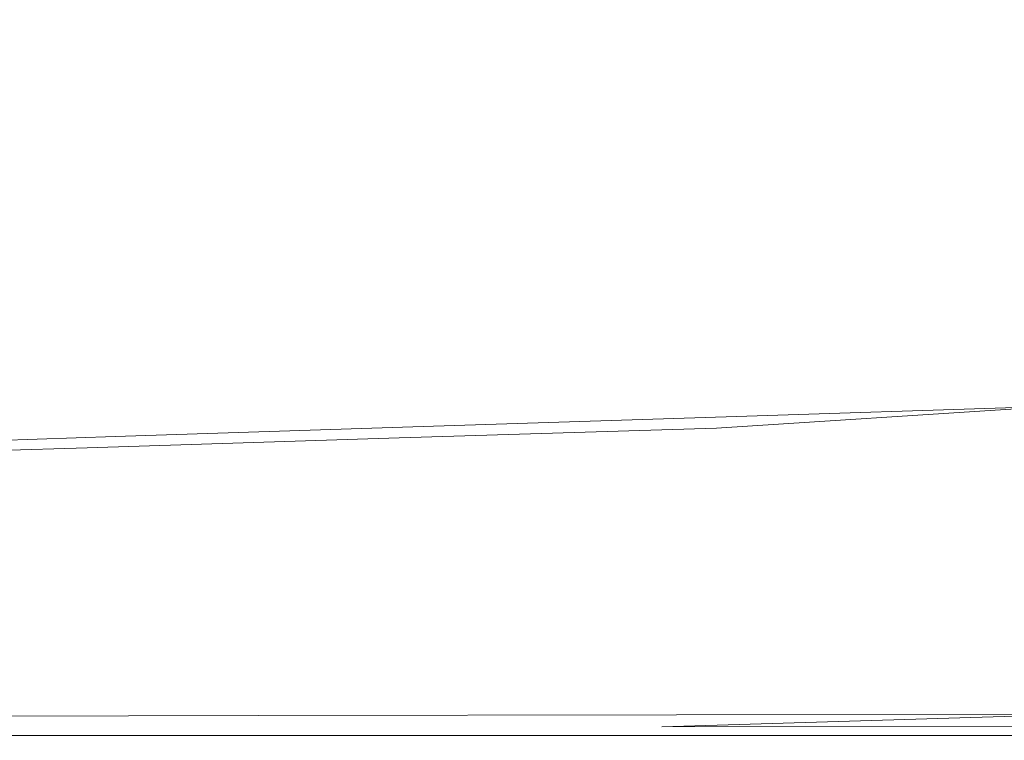
# Model space of a CAD drawing. Extents: x -1910 to -409, y -654 to 46.
# Drawn here: x -1563 to -1392, y -654 to -528 of the extents above; entities that cross this region are included whole.
import ezdxf

# ---------------------------------------------------------------- set-up
doc = ezdxf.new("R2010")
doc.units = 0
doc.header["$LTSCALE"] = 500
doc.header["$MEASUREMENT"] = 0
doc.layers.add('EXC-CERAMIKA', color=7, linetype='Continuous')

msp = doc.modelspace()

# ---------------------------------------------------------------- linework, layer by layer
at = {"layer": 'EXC-CERAMIKA', "lineweight": 0}
for points, invisible_edges in [([(-1417.44, -523.32, -223.15), (-1470.46, -531.59, -202.5), (-1428.06, -530.2, -202.61), (-1417.44, -523.32, -223.15)], 15), ([(-1470.46, -531.59, -202.5), (-1417.44, -523.32, -223.15), (-1457.63, -524.66, -223.05), (-1470.46, -531.59, -202.5)], 15), ([(-1374.47, -521.93, -223.19), (-1428.06, -530.2, -202.61), (-1383.08, -528.76, -202.7), (-1374.47, -521.93, -223.19)], 15), ([(-1428.06, -530.2, -202.61), (-1374.47, -521.93, -223.19), (-1417.44, -523.32, -223.15), (-1428.06, -530.2, -202.61)], 15), ([(-1457.63, -524.66, -223.05), (-1509.24, -532.87, -202.36), (-1470.46, -531.59, -202.5), (-1457.63, -524.66, -223.05)], 15), ([(-1509.24, -532.87, -202.36), (-1457.63, -524.66, -223.05), (-1494.38, -525.92, -222.89), (-1509.24, -532.87, -202.36)], 15), ([(-1494.38, -525.92, -222.89), (-1543.35, -533.97, -202.19), (-1509.24, -532.87, -202.36), (-1494.38, -525.92, -222.89)], 15), ([(-1543.35, -533.97, -202.19), (-1494.38, -525.92, -222.89), (-1526.96, -527.04, -222.62), (-1543.35, -533.97, -202.19)], 15), ([(-1577.79, -527.52, -221.78), (-1571.75, -534.84, -202), (-1554.7, -527.97, -222.23), (-1577.79, -527.52, -221.78)], 15), ([(-1543.35, -533.97, -202.19), (-1554.7, -527.97, -222.23), (-1571.75, -534.84, -202), (-1543.35, -533.97, -202.19)], 15), ([(-1554.7, -527.97, -222.23), (-1543.35, -533.97, -202.19), (-1526.96, -527.04, -222.62), (-1554.7, -527.97, -222.23)], 15), ([(-1470.46, -531.59, -202.5), (-1438.44, -537, -174.82), (-1428.06, -530.2, -202.61), (-1470.46, -531.59, -202.5)], 15), ([(-1392.32, -535.52, -174.91), (-1428.06, -530.2, -202.61), (-1438.44, -537, -174.82), (-1392.32, -535.52, -174.91)], 15), ([(-1428.06, -530.2, -202.61), (-1392.32, -535.52, -174.91), (-1383.08, -528.76, -202.7), (-1428.06, -530.2, -202.61)], 15), ([(-1344.88, -534.05, -174.97), (-1383.08, -528.76, -202.7), (-1392.32, -535.52, -174.91), (-1344.88, -534.05, -174.97)], 15), ([(-1509.24, -532.87, -202.36), (-1482.06, -538.43, -174.7), (-1470.46, -531.59, -202.5), (-1509.24, -532.87, -202.36)], 15), ([(-1438.44, -537, -174.82), (-1470.46, -531.59, -202.5), (-1482.06, -538.43, -174.7), (-1438.44, -537, -174.82)], 15), ([(-1543.35, -533.97, -202.19), (-1522.03, -539.74, -174.57), (-1509.24, -532.87, -202.36), (-1543.35, -533.97, -202.19)], 15), ([(-1482.06, -538.43, -174.7), (-1509.24, -532.87, -202.36), (-1522.03, -539.74, -174.57), (-1482.06, -538.43, -174.7)], 15), ([(-1557.19, -540.86, -174.44), (-1571.75, -534.84, -202), (-1586.35, -541.72, -174.33), (-1557.19, -540.86, -174.44)], 15), ([(-1571.75, -534.84, -202), (-1557.19, -540.86, -174.44), (-1543.35, -533.97, -202.19), (-1571.75, -534.84, -202)], 15), ([(-1522.03, -539.74, -174.57), (-1543.35, -533.97, -202.19), (-1557.19, -540.86, -174.44), (-1522.03, -539.74, -174.57)], 15), ([(-1438.44, -537, -174.82), (-1401.88, -542.25, -143.48), (-1392.32, -535.52, -174.91), (-1438.44, -537, -174.82)], 15), ([(-1353.78, -540.74, -143.54), (-1392.32, -535.52, -174.91), (-1401.88, -542.25, -143.48), (-1353.78, -540.74, -143.54)], 15), ([(-1392.32, -535.52, -174.91), (-1353.78, -540.74, -143.54), (-1344.88, -534.05, -174.97), (-1392.32, -535.52, -174.91)], 15), ([(-1482.06, -538.43, -174.7), (-1448.69, -543.77, -143.39), (-1438.44, -537, -174.82), (-1482.06, -538.43, -174.7)], 15), ([(-1401.88, -542.25, -143.48), (-1438.44, -537, -174.82), (-1448.69, -543.77, -143.39), (-1401.88, -542.25, -143.48)], 15), ([(-1522.03, -539.74, -174.57), (-1493.05, -545.24, -143.27), (-1482.06, -538.43, -174.7), (-1522.03, -539.74, -174.57)], 15), ([(-1448.69, -543.77, -143.39), (-1482.06, -538.43, -174.7), (-1493.05, -545.24, -143.27), (-1448.69, -543.77, -143.39)], 15), ([(-1557.19, -540.86, -174.44), (-1533.79, -546.58, -143.14), (-1522.03, -539.74, -174.57), (-1557.19, -540.86, -174.44)], 15), ([(-1493.05, -545.24, -143.27), (-1522.03, -539.74, -174.57), (-1533.79, -546.58, -143.14), (-1493.05, -545.24, -143.27)], 15), ([(-1586.35, -541.72, -174.33), (-1569.74, -547.72, -143.02), (-1557.19, -540.86, -174.44), (-1586.35, -541.72, -174.33)], 15), ([(-1533.79, -546.58, -143.14), (-1557.19, -540.86, -174.44), (-1569.74, -547.72, -143.02), (-1533.79, -546.58, -143.14)], 15), ([(-1448.69, -543.77, -143.39), (-1411.43, -548.98, -112.06), (-1401.88, -542.25, -143.48), (-1448.69, -543.77, -143.39)], 15), ([(-1362.68, -547.43, -112.12), (-1401.88, -542.25, -143.48), (-1411.43, -548.98, -112.06), (-1362.68, -547.43, -112.12)], 15), ([(-1401.88, -542.25, -143.48), (-1362.68, -547.43, -112.12), (-1353.78, -540.74, -143.54), (-1401.88, -542.25, -143.48)], 15), ([(-1493.05, -545.24, -143.27), (-1458.94, -550.54, -111.96), (-1448.69, -543.77, -143.39), (-1493.05, -545.24, -143.27)], 15), ([(-1411.43, -548.98, -112.06), (-1448.69, -543.77, -143.39), (-1458.94, -550.54, -111.96), (-1411.43, -548.98, -112.06)], 15), ([(-1533.79, -546.58, -143.14), (-1504.04, -552.04, -111.84), (-1493.05, -545.24, -143.27), (-1533.79, -546.58, -143.14)], 15), ([(-1458.94, -550.54, -111.96), (-1493.05, -545.24, -143.27), (-1504.04, -552.04, -111.84), (-1458.94, -550.54, -111.96)], 15), ([(-1569.74, -547.72, -143.02), (-1545.55, -553.42, -111.71), (-1533.79, -546.58, -143.14), (-1569.74, -547.72, -143.02)], 15), ([(-1504.04, -552.04, -111.84), (-1533.79, -546.58, -143.14), (-1545.55, -553.42, -111.71), (-1504.04, -552.04, -111.84)], 15), ([(-1411.43, -548.98, -112.06), (-1371.58, -554.13, -80.69), (-1362.68, -547.43, -112.12), (-1411.43, -548.98, -112.06)], 15), ([(-1545.55, -553.42, -111.71), (-1569.74, -547.72, -143.02), (-1582.3, -554.59, -111.6), (-1545.55, -553.42, -111.71)], 15), ([(-1458.94, -550.54, -111.96), (-1420.98, -555.72, -80.63), (-1411.43, -548.98, -112.06), (-1458.94, -550.54, -111.96)], 15), ([(-1371.58, -554.13, -80.69), (-1411.43, -548.98, -112.06), (-1420.98, -555.72, -80.63), (-1371.58, -554.13, -80.69)], 15), ([(-1504.04, -552.04, -111.84), (-1469.19, -557.31, -80.53), (-1458.94, -550.54, -111.96), (-1504.04, -552.04, -111.84)], 15), ([(-1420.98, -555.72, -80.63), (-1458.94, -550.54, -111.96), (-1469.19, -557.31, -80.53), (-1420.98, -555.72, -80.63)], 15), ([(-1545.55, -553.42, -111.71), (-1515.02, -558.85, -80.41), (-1504.04, -552.04, -111.84), (-1545.55, -553.42, -111.71)], 15), ([(-1469.19, -557.31, -80.53), (-1504.04, -552.04, -111.84), (-1515.02, -558.85, -80.41), (-1469.19, -557.31, -80.53)], 15), ([(-1582.3, -554.59, -111.6), (-1557.31, -560.25, -80.29), (-1545.55, -553.42, -111.71), (-1582.3, -554.59, -111.6)], 15), ([(-1515.02, -558.85, -80.41), (-1545.55, -553.42, -111.71), (-1557.31, -560.25, -80.29), (-1515.02, -558.85, -80.41)], 15), ([(-1420.98, -555.72, -80.63), (-1380.48, -560.82, -49.27), (-1371.58, -554.13, -80.69), (-1420.98, -555.72, -80.63)], 15), ([(-1557.31, -560.25, -80.29), (-1582.3, -554.59, -111.6), (-1594.85, -561.45, -80.18), (-1557.31, -560.25, -80.29)], 15), ([(-1469.19, -557.31, -80.53), (-1430.54, -562.45, -49.2), (-1420.98, -555.72, -80.63), (-1469.19, -557.31, -80.53)], 15), ([(-1380.48, -560.82, -49.27), (-1420.98, -555.72, -80.63), (-1430.54, -562.45, -49.2), (-1380.48, -560.82, -49.27)], 15), ([(-1515.02, -558.85, -80.41), (-1479.44, -564.08, -49.1), (-1469.19, -557.31, -80.53), (-1515.02, -558.85, -80.41)], 15), ([(-1430.54, -562.45, -49.2), (-1469.19, -557.31, -80.53), (-1479.44, -564.08, -49.1), (-1430.54, -562.45, -49.2)], 15), ([(-1557.31, -560.25, -80.29), (-1526.01, -565.66, -48.98), (-1515.02, -558.85, -80.41), (-1557.31, -560.25, -80.29)], 15), ([(-1479.44, -564.08, -49.1), (-1515.02, -558.85, -80.41), (-1526.01, -565.66, -48.98), (-1479.44, -564.08, -49.1)], 15), ([(-1594.85, -561.45, -80.18), (-1569.06, -567.09, -48.86), (-1557.31, -560.25, -80.29), (-1594.85, -561.45, -80.18)], 15), ([(-1526.01, -565.66, -48.98), (-1557.31, -560.25, -80.29), (-1569.06, -567.09, -48.86), (-1526.01, -565.66, -48.98)], 15), ([(-1430.54, -562.45, -49.2), (-1389.38, -567.51, -17.84), (-1380.48, -560.82, -49.27), (-1430.54, -562.45, -49.2)], 15), ([(-1479.44, -564.08, -49.1), (-1440.09, -569.18, -17.77), (-1430.54, -562.45, -49.2), (-1479.44, -564.08, -49.1)], 15), ([(-1389.38, -567.51, -17.84), (-1430.54, -562.45, -49.2), (-1440.09, -569.18, -17.77), (-1389.38, -567.51, -17.84)], 15), ([(-1526.01, -565.66, -48.98), (-1489.69, -570.85, -17.67), (-1479.44, -564.08, -49.1), (-1526.01, -565.66, -48.98)], 15), ([(-1440.09, -569.18, -17.77), (-1479.44, -564.08, -49.1), (-1489.69, -570.85, -17.67), (-1440.09, -569.18, -17.77)], 15), ([(-1569.06, -567.09, -48.86), (-1537, -572.46, -17.55), (-1526.01, -565.66, -48.98), (-1569.06, -567.09, -48.86)], 15), ([(-1489.69, -570.85, -17.67), (-1526.01, -565.66, -48.98), (-1537, -572.46, -17.55), (-1489.69, -570.85, -17.67)], 15), ([(-1537, -572.46, -17.55), (-1569.06, -567.09, -48.86), (-1580.82, -573.93, -17.43), (-1537, -572.46, -17.55)], 15), ([(-1440.09, -569.18, -17.77), (-1398.29, -574.2, 13.58), (-1389.38, -567.51, -17.84), (-1440.09, -569.18, -17.77)], 15), ([(-1345.99, -572.5, 13.54), (-1389.38, -567.51, -17.84), (-1398.29, -574.2, 13.58), (-1345.99, -572.5, 13.54)], 15), ([(-1489.69, -570.85, -17.67), (-1449.64, -575.91, 13.65), (-1440.09, -569.18, -17.77), (-1489.69, -570.85, -17.67)], 15), ([(-1398.29, -574.2, 13.58), (-1440.09, -569.18, -17.77), (-1449.64, -575.91, 13.65), (-1398.29, -574.2, 13.58)], 15), ([(-1537, -572.46, -17.55), (-1499.94, -577.62, 13.76), (-1489.69, -570.85, -17.67), (-1537, -572.46, -17.55)], 15), ([(-1449.64, -575.91, 13.65), (-1489.69, -570.85, -17.67), (-1499.94, -577.62, 13.76), (-1449.64, -575.91, 13.65)], 15), ([(-1580.82, -573.93, -17.43), (-1547.99, -579.27, 13.88), (-1537, -572.46, -17.55), (-1580.82, -573.93, -17.43)], 15), ([(-1499.94, -577.62, 13.76), (-1537, -572.46, -17.55), (-1547.99, -579.27, 13.88), (-1499.94, -577.62, 13.76)], 15), ([(-1398.29, -574.2, 13.58), (-1354.25, -579.15, 44.96), (-1345.99, -572.5, 13.54), (-1398.29, -574.2, 13.58)], 15), ([(-1547.99, -579.27, 13.88), (-1580.82, -573.93, -17.43), (-1592.58, -580.76, 14), (-1547.99, -579.27, 13.88)], 15), ([(-1449.64, -575.91, 13.65), (-1407.19, -580.9, 45.01), (-1398.29, -574.2, 13.58), (-1449.64, -575.91, 13.65)], 15), ([(-1354.25, -579.15, 44.96), (-1398.29, -574.2, 13.58), (-1407.19, -580.9, 45.01), (-1354.25, -579.15, 44.96)], 15), ([(-1499.94, -577.62, 13.76), (-1459.2, -582.64, 45.08), (-1449.64, -575.91, 13.65), (-1499.94, -577.62, 13.76)], 15), ([(-1407.19, -580.9, 45.01), (-1449.64, -575.91, 13.65), (-1459.2, -582.64, 45.08), (-1407.19, -580.9, 45.01)], 15), ([(-1547.99, -579.27, 13.88), (-1510.19, -584.39, 45.19), (-1499.94, -577.62, 13.76), (-1547.99, -579.27, 13.88)], 15), ([(-1459.2, -582.64, 45.08), (-1499.94, -577.62, 13.76), (-1510.19, -584.39, 45.19), (-1459.2, -582.64, 45.08)], 15), ([(-1592.58, -580.76, 14), (-1558.98, -586.07, 45.31), (-1547.99, -579.27, 13.88), (-1592.58, -580.76, 14)], 15), ([(-1510.19, -584.39, 45.19), (-1547.99, -579.27, 13.88), (-1558.98, -586.07, 45.31), (-1510.19, -584.39, 45.19)], 15), ([(-1407.19, -580.9, 45.01), (-1362.51, -585.8, 76.39), (-1354.25, -579.15, 44.96), (-1407.19, -580.9, 45.01)], 15), ([(-1558.98, -586.07, 45.31), (-1592.58, -580.76, 14), (-1604.34, -587.6, 45.42), (-1558.98, -586.07, 45.31)], 15), ([(-1459.2, -582.64, 45.08), (-1416.09, -587.59, 76.43), (-1407.19, -580.9, 45.01), (-1459.2, -582.64, 45.08)], 15), ([(-1362.51, -585.8, 76.39), (-1407.19, -580.9, 45.01), (-1416.09, -587.59, 76.43), (-1362.51, -585.8, 76.39)], 15), ([(-1510.19, -584.39, 45.19), (-1468.75, -589.37, 76.51), (-1459.2, -582.64, 45.08), (-1510.19, -584.39, 45.19)], 15), ([(-1416.09, -587.59, 76.43), (-1459.2, -582.64, 45.08), (-1468.75, -589.37, 76.51), (-1416.09, -587.59, 76.43)], 15), ([(-1558.98, -586.07, 45.31), (-1520.45, -591.16, 76.62), (-1510.19, -584.39, 45.19), (-1558.98, -586.07, 45.31)], 15), ([(-1468.75, -589.37, 76.51), (-1510.19, -584.39, 45.19), (-1520.45, -591.16, 76.62), (-1468.75, -589.37, 76.51)], 15), ([(-1604.34, -587.6, 45.42), (-1569.97, -592.88, 76.74), (-1558.98, -586.07, 45.31), (-1604.34, -587.6, 45.42)], 15), ([(-1520.45, -591.16, 76.62), (-1558.98, -586.07, 45.31), (-1569.97, -592.88, 76.74), (-1520.45, -591.16, 76.62)], 15), ([(-1416.09, -587.59, 76.43), (-1369.95, -590.98, 103.99), (-1362.51, -585.8, 76.39), (-1416.09, -587.59, 76.43)], 15), ([(-1468.75, -589.37, 76.51), (-1424.09, -592.79, 104.03), (-1416.09, -587.59, 76.43), (-1468.75, -589.37, 76.51)], 15), ([(-1369.95, -590.98, 103.99), (-1416.09, -587.59, 76.43), (-1424.09, -592.79, 104.03), (-1369.95, -590.98, 103.99)], 15), ([(-1520.45, -591.16, 76.62), (-1477.31, -594.6, 104.1), (-1468.75, -589.37, 76.51), (-1520.45, -591.16, 76.62)], 15), ([(-1424.09, -592.79, 104.03), (-1468.75, -589.37, 76.51), (-1477.31, -594.6, 104.1), (-1424.09, -592.79, 104.03)], 15), ([(-1569.97, -592.88, 76.74), (-1529.6, -596.42, 104.21), (-1520.45, -591.16, 76.62), (-1569.97, -592.88, 76.74)], 15), ([(-1477.31, -594.6, 104.1), (-1520.45, -591.16, 76.62), (-1529.6, -596.42, 104.21), (-1477.31, -594.6, 104.1)], 15), ([(-1430.28, -595.01, 123.99), (-1369.95, -590.98, 103.99), (-1424.09, -592.79, 104.03), (-1430.28, -595.01, 123.99)], 15), ([(-1369.95, -590.98, 103.99), (-1430.28, -595.01, 123.99), (-1375.74, -593.2, 123.95), (-1369.95, -590.98, 103.99)], 15), ([(-1529.6, -596.42, 104.21), (-1569.97, -592.88, 76.74), (-1579.75, -598.16, 104.32), (-1529.6, -596.42, 104.21)], 15), ([(-1483.88, -596.83, 124.03), (-1424.09, -592.79, 104.03), (-1477.31, -594.6, 104.1), (-1483.88, -596.83, 124.03)], 15), ([(-1424.09, -592.79, 104.03), (-1483.88, -596.83, 124.03), (-1430.28, -595.01, 123.99), (-1424.09, -592.79, 104.03)], 15), ([(-1375.74, -593.2, 123.95), (-1434.92, -595.95, 136.33), (-1380.02, -594.15, 136.32), (-1375.74, -593.2, 123.95)], 15), ([(-1434.92, -595.95, 136.33), (-1375.74, -593.2, 123.95), (-1430.28, -595.01, 123.99), (-1434.92, -595.95, 136.33)], 15), ([(-1536.56, -598.64, 124.1), (-1477.31, -594.6, 104.1), (-1529.6, -596.42, 104.21), (-1536.56, -598.64, 124.1)], 15), ([(-1477.31, -594.6, 104.1), (-1536.56, -598.64, 124.1), (-1483.88, -596.83, 124.03), (-1477.31, -594.6, 104.1)], 15), ([(-1430.28, -595.01, 123.99), (-1488.88, -597.74, 136.35), (-1434.92, -595.95, 136.33), (-1430.28, -595.01, 123.99)], 15), ([(-1488.88, -597.74, 136.35), (-1430.28, -595.01, 123.99), (-1483.88, -596.83, 124.03), (-1488.88, -597.74, 136.35)], 15), ([(-1438.28, -597.29, 141.12), (-1380.02, -594.15, 136.32), (-1434.92, -595.95, 136.33), (-1438.28, -597.29, 141.12)], 15), ([(-1380.02, -594.15, 136.32), (-1438.28, -597.29, 141.12), (-1382.91, -595.53, 141.11), (-1380.02, -594.15, 136.32)], 15), ([(-1587.11, -600.38, 124.17), (-1529.6, -596.42, 104.21), (-1579.75, -598.16, 104.32), (-1587.11, -600.38, 124.17)], 15), ([(-1529.6, -596.42, 104.21), (-1587.11, -600.38, 124.17), (-1536.56, -598.64, 124.1), (-1529.6, -596.42, 104.21)], 15), ([(-1483.88, -596.83, 124.03), (-1541.9, -599.54, 136.38), (-1488.88, -597.74, 136.35), (-1483.88, -596.83, 124.03)], 15), ([(-1541.9, -599.54, 136.38), (-1483.88, -596.83, 124.03), (-1536.56, -598.64, 124.1), (-1541.9, -599.54, 136.38)], 15), ([(-1492.7, -599.05, 141.13), (-1434.92, -595.95, 136.33), (-1488.88, -597.74, 136.35), (-1492.7, -599.05, 141.13)], 15), ([(-1434.92, -595.95, 136.33), (-1492.7, -599.05, 141.13), (-1438.28, -597.29, 141.12), (-1434.92, -595.95, 136.33)], 15), ([(-1382.91, -595.53, 141.11), (-1441.75, -599.34, 141.96), (-1385.71, -597.65, 141.96), (-1382.91, -595.53, 141.11)], 14), ([(-1441.75, -599.34, 141.96), (-1382.91, -595.53, 141.11), (-1438.28, -597.29, 141.12), (-1441.75, -599.34, 141.96)], 13), ([(-1536.56, -598.64, 124.1), (-1592.8, -601.26, 136.41), (-1541.9, -599.54, 136.38), (-1536.56, -598.64, 124.1)], 15), ([(-1592.8, -601.26, 136.41), (-1536.56, -598.64, 124.1), (-1587.11, -600.38, 124.17), (-1592.8, -601.26, 136.41)], 15), ([(-1546.2, -600.8, 141.14), (-1488.88, -597.74, 136.35), (-1541.9, -599.54, 136.38), (-1546.2, -600.8, 141.14)], 15), ([(-1488.88, -597.74, 136.35), (-1546.2, -600.8, 141.14), (-1492.7, -599.05, 141.13), (-1488.88, -597.74, 136.35)], 15), ([(-1438.28, -597.29, 141.12), (-1496.88, -601.03, 141.97), (-1441.75, -599.34, 141.96), (-1438.28, -597.29, 141.12)], 13), ([(-1496.88, -601.03, 141.97), (-1438.28, -597.29, 141.12), (-1492.7, -599.05, 141.13), (-1496.88, -601.03, 141.97)], 13), ([(-1441.75, -599.34, 141.96), (-1389.69, -600.81, 142.46), (-1385.71, -597.65, 141.96), (-1441.75, -599.34, 141.96)], 15), ([(-1597.54, -602.49, 141.15), (-1541.9, -599.54, 136.38), (-1592.8, -601.26, 136.41), (-1597.54, -602.49, 141.15)], 15), ([(-1541.9, -599.54, 136.38), (-1597.54, -602.49, 141.15), (-1546.2, -600.8, 141.14), (-1541.9, -599.54, 136.38)], 15), ([(-1492.7, -599.05, 141.13), (-1551.11, -602.73, 141.97), (-1496.88, -601.03, 141.97), (-1492.7, -599.05, 141.13)], 13), ([(-1551.11, -602.73, 141.97), (-1492.7, -599.05, 141.13), (-1546.2, -600.8, 141.14), (-1551.11, -602.73, 141.97)], 13), ([(-1496.88, -601.03, 141.97), (-1446.74, -602.4, 142.46), (-1441.75, -599.34, 141.96), (-1496.88, -601.03, 141.97)], 15), ([(-1389.69, -600.81, 142.46), (-1441.75, -599.34, 141.96), (-1446.74, -602.4, 142.46), (-1389.69, -600.81, 142.46)], 15), ([(-1546.2, -600.8, 141.14), (-1603.11, -604.35, 141.97), (-1551.11, -602.73, 141.97), (-1546.2, -600.8, 141.14)], 13), ([(-1603.11, -604.35, 141.97), (-1546.2, -600.8, 141.14), (-1597.54, -602.49, 141.15), (-1603.11, -604.35, 141.97)], 13), ([(-1551.11, -602.73, 141.97), (-1502.93, -604, 142.47), (-1496.88, -601.03, 141.97), (-1551.11, -602.73, 141.97)], 15), ([(-1446.74, -602.4, 142.46), (-1496.88, -601.03, 141.97), (-1502.93, -604, 142.47), (-1446.74, -602.4, 142.46)], 15), ([(-1446.74, -602.4, 142.46), (-1394.57, -604.75, 142.72), (-1389.69, -600.81, 142.46), (-1446.74, -602.4, 142.46)], 15), ([(-1335.44, -603.27, 142.72), (-1389.69, -600.81, 142.46), (-1394.57, -604.75, 142.72), (-1335.44, -603.27, 142.72)], 15), ([(-1603.11, -604.35, 141.97), (-1558.28, -605.6, 142.47), (-1551.11, -602.73, 141.97), (-1603.11, -604.35, 141.97)], 15), ([(-1502.93, -604, 142.47), (-1551.11, -602.73, 141.97), (-1558.28, -605.6, 142.47), (-1502.93, -604, 142.47)], 15), ([(-1502.93, -604, 142.47), (-1452.88, -606.23, 142.72), (-1446.74, -602.4, 142.46), (-1502.93, -604, 142.47)], 15), ([(-1394.57, -604.75, 142.72), (-1446.74, -602.4, 142.46), (-1452.88, -606.23, 142.72), (-1394.57, -604.75, 142.72)], 15), ([(-1394.57, -604.75, 142.72), (-1339.55, -607.87, 142.8), (-1335.44, -603.27, 142.72), (-1394.57, -604.75, 142.72)], 15), ([(-1558.28, -605.6, 142.47), (-1603.11, -604.35, 141.97), (-1611.27, -607.14, 142.47), (-1558.28, -605.6, 142.47)], 15), ([(-1611.27, -607.14, 142.47), (-1567.15, -609.19, 142.72), (-1558.28, -605.6, 142.47), (-1611.27, -607.14, 142.47)], 15), ([(-1510.4, -607.71, 142.72), (-1558.28, -605.6, 142.47), (-1567.15, -609.19, 142.72), (-1510.4, -607.71, 142.72)], 15), ([(-1558.28, -605.6, 142.47), (-1510.4, -607.71, 142.72), (-1502.93, -604, 142.47), (-1558.28, -605.6, 142.47)], 15), ([(-1452.88, -606.23, 142.72), (-1502.93, -604, 142.47), (-1510.4, -607.71, 142.72), (-1452.88, -606.23, 142.72)], 15), ([(-1452.88, -606.23, 142.72), (-1400.03, -609.21, 142.8), (-1394.57, -604.75, 142.72), (-1452.88, -606.23, 142.72)], 15), ([(-1339.55, -607.87, 142.8), (-1394.57, -604.75, 142.72), (-1400.03, -609.21, 142.8), (-1339.55, -607.87, 142.8)], 15), ([(-1510.4, -607.71, 142.72), (-1459.78, -610.56, 142.8), (-1452.88, -606.23, 142.72), (-1510.4, -607.71, 142.72)], 15), ([(-1400.03, -609.21, 142.8), (-1452.88, -606.23, 142.72), (-1459.78, -610.56, 142.8), (-1400.03, -609.21, 142.8)], 15), ([(-1567.15, -609.19, 142.72), (-1518.81, -611.9, 142.8), (-1510.4, -607.71, 142.72), (-1567.15, -609.19, 142.72)], 15), ([(-1459.78, -610.56, 142.8), (-1510.4, -607.71, 142.72), (-1518.81, -611.9, 142.8), (-1459.78, -610.56, 142.8)], 15), ([(-1400.03, -609.21, 142.8), (-1352.54, -622.47, 142.8), (-1339.55, -607.87, 142.8), (-1400.03, -609.21, 142.8)], 15), ([(-1518.81, -611.9, 142.8), (-1567.15, -609.19, 142.72), (-1577.14, -613.25, 142.8), (-1518.81, -611.9, 142.8)], 15), ([(-1518.81, -611.9, 142.8), (-1405.8, -613.94, 142.8), (-1459.78, -610.56, 142.8), (-1518.81, -611.9, 142.8)], 15), ([(-1459.78, -610.56, 142.8), (-1405.8, -613.94, 142.8), (-1400.03, -609.21, 142.8), (-1459.78, -610.56, 142.8)], 15), ([(-1352.54, -622.47, 142.8), (-1400.03, -609.21, 142.8), (-1405.8, -613.94, 142.8), (-1352.54, -622.47, 142.8)], 15), ([(-1518.81, -611.9, 142.8), (-1644.8, -618.7, 142.8), (-1598.25, -621.84, 142.8), (-1518.81, -611.9, 142.8)], 15), ([(-1518.81, -611.9, 142.8), (-1577.14, -613.25, 142.8), (-1644.8, -618.7, 142.8), (-1518.81, -611.9, 142.8)], 15), ([(-1598.25, -621.84, 142.8), (-1488.91, -628.89, 142.8), (-1518.81, -611.9, 142.8), (-1598.25, -621.84, 142.8)], 15), ([(-1405.8, -613.94, 142.8), (-1518.81, -611.9, 142.8), (-1488.91, -628.89, 142.8), (-1405.8, -613.94, 142.8)], 15), ([(-1488.91, -628.89, 142.8), (-1428.86, -632.84, 142.8), (-1405.8, -613.94, 142.8), (-1488.91, -628.89, 142.8)], 15), ([(-1356.87, -627.34, 142.8), (-1405.8, -613.94, 142.8), (-1428.86, -632.84, 142.8), (-1356.87, -627.34, 142.8)], 15), ([(-1405.8, -613.94, 142.8), (-1356.87, -627.34, 142.8), (-1352.54, -622.47, 142.8), (-1405.8, -613.94, 142.8)], 15), ([(-1598.25, -621.84, 142.8), (-1572.1, -638.55, 142.8), (-1488.91, -628.89, 142.8), (-1598.25, -621.84, 142.8)], 15), ([(-1428.86, -632.84, 142.8), (-1365.53, -637.08, 142.8), (-1356.87, -627.34, 142.8), (-1428.86, -632.84, 142.8)], 15), ([(-1572.1, -638.55, 142.8), (-1503.48, -638.06, 142.8), (-1488.91, -628.89, 142.8), (-1572.1, -638.55, 142.8)], 15), ([(-1428.86, -632.84, 142.8), (-1488.91, -628.89, 142.8), (-1503.48, -638.06, 142.8), (-1428.86, -632.84, 142.8)], 15), ([(-1503.48, -638.06, 142.8), (-1434.63, -637.57, 142.8), (-1428.86, -632.84, 142.8), (-1503.48, -638.06, 142.8)], 15), ([(-1365.53, -637.08, 142.8), (-1428.86, -632.84, 142.8), (-1434.63, -637.57, 142.8), (-1365.53, -637.08, 142.8)], 15), ([(-1572.1, -638.55, 142.8), (-1510.35, -642.39, 142.71), (-1503.48, -638.06, 142.8), (-1572.1, -638.55, 142.8)], 15), ([(-1440.07, -642.03, 142.71), (-1503.48, -638.06, 142.8), (-1510.35, -642.39, 142.71), (-1440.07, -642.03, 142.71)], 15), ([(-1503.48, -638.06, 142.8), (-1440.07, -642.03, 142.71), (-1434.63, -637.57, 142.8), (-1503.48, -638.06, 142.8)], 15), ([(-1369.61, -641.68, 142.71), (-1434.63, -637.57, 142.8), (-1440.07, -642.03, 142.71), (-1369.61, -641.68, 142.71)], 15), ([(-1434.63, -637.57, 142.8), (-1369.61, -641.68, 142.71), (-1365.53, -637.08, 142.8), (-1434.63, -637.57, 142.8)], 15), ([(-1510.35, -642.39, 142.71), (-1572.1, -638.55, 142.8), (-1580.47, -642.74, 142.71), (-1510.35, -642.39, 142.71)], 15), ([(-1516.41, -646.21, 142.44), (-1580.47, -642.74, 142.71), (-1587.85, -646.45, 142.44), (-1516.41, -646.21, 142.44)], 15), ([(-1580.47, -642.74, 142.71), (-1516.41, -646.21, 142.44), (-1510.35, -642.39, 142.71), (-1580.47, -642.74, 142.71)], 15), ([(-1444.86, -645.97, 142.44), (-1510.35, -642.39, 142.71), (-1516.41, -646.21, 142.44), (-1444.86, -645.97, 142.44)], 15), ([(-1510.35, -642.39, 142.71), (-1444.86, -645.97, 142.44), (-1440.07, -642.03, 142.71), (-1510.35, -642.39, 142.71)], 15), ([(-1373.22, -645.74, 142.44), (-1440.07, -642.03, 142.71), (-1444.86, -645.97, 142.44), (-1373.22, -645.74, 142.44)], 15), ([(-1440.07, -642.03, 142.71), (-1373.22, -645.74, 142.44), (-1369.61, -641.68, 142.71), (-1440.07, -642.03, 142.71)], 15), ([(-1521.23, -649.27, 141.89), (-1587.85, -646.45, 142.44), (-1593.73, -649.41, 141.89), (-1521.23, -649.27, 141.89)], 15), ([(-1587.85, -646.45, 142.44), (-1521.23, -649.27, 141.89), (-1516.41, -646.21, 142.44), (-1587.85, -646.45, 142.44)], 15), ([(-1448.69, -649.13, 141.89), (-1516.41, -646.21, 142.44), (-1521.23, -649.27, 141.89), (-1448.69, -649.13, 141.89)], 15), ([(-1516.41, -646.21, 142.44), (-1448.69, -649.13, 141.89), (-1444.86, -645.97, 142.44), (-1516.41, -646.21, 142.44)], 15), ([(-1376.1, -648.99, 141.89), (-1444.86, -645.97, 142.44), (-1448.69, -649.13, 141.89), (-1376.1, -648.99, 141.89)], 15), ([(-1444.86, -645.97, 142.44), (-1376.1, -648.99, 141.89), (-1373.22, -645.74, 142.44), (-1444.86, -645.97, 142.44)], 15), ([(-1597.6, -651.4, 140.97), (-1521.23, -649.27, 141.89), (-1593.73, -649.41, 141.89), (-1597.6, -651.4, 140.97)], 13), ([(-1521.23, -649.27, 141.89), (-1597.6, -651.4, 140.97), (-1524.42, -651.32, 140.97), (-1521.23, -649.27, 141.89)], 15), ([(-1524.42, -651.32, 140.97), (-1448.69, -649.13, 141.89), (-1521.23, -649.27, 141.89), (-1524.42, -651.32, 140.97)], 13), ([(-1448.69, -649.13, 141.89), (-1524.42, -651.32, 140.97), (-1451.23, -651.24, 140.97), (-1448.69, -649.13, 141.89)], 15), ([(-1451.23, -651.24, 140.97), (-1376.1, -648.99, 141.89), (-1448.69, -649.13, 141.89), (-1451.23, -651.24, 140.97)], 12), ([(-1376.1, -648.99, 141.89), (-1451.23, -651.24, 140.97), (-1378.02, -651.16, 140.97), (-1376.1, -648.99, 141.89)], 13), ([(-1524.42, -651.32, 140.97), (-1599.91, -652.61, 139.3), (-1526.34, -652.57, 139.3), (-1524.42, -651.32, 140.97)], 15), ([(-1599.91, -652.61, 139.3), (-1524.42, -651.32, 140.97), (-1597.6, -651.4, 140.97), (-1599.91, -652.61, 139.3)], 15), ([(-1451.23, -651.24, 140.97), (-1526.34, -652.57, 139.3), (-1452.76, -652.53, 139.3), (-1451.23, -651.24, 140.97)], 15), ([(-1526.34, -652.57, 139.3), (-1451.23, -651.24, 140.97), (-1524.42, -651.32, 140.97), (-1526.34, -652.57, 139.3)], 15), ([(-1378.02, -651.16, 140.97), (-1452.76, -652.53, 139.3), (-1379.18, -652.49, 139.3), (-1378.02, -651.16, 140.97)], 15), ([(-1452.76, -652.53, 139.3), (-1378.02, -651.16, 140.97), (-1451.23, -651.24, 140.97), (-1452.76, -652.53, 139.3)], 15), ([(-1528.59, -653.13, 109.36), (-1602.77, -652.72, 100.16), (-1528.76, -652.72, 100.16), (-1528.59, -653.13, 109.36)], 13), ([(-1602.77, -652.72, 100.16), (-1528.59, -653.13, 109.36), (-1602.57, -653.13, 109.36), (-1602.77, -652.72, 100.16)], 15), ([(-1602.57, -653.13, 109.36), (-1528.4, -653.44, 118.08), (-1602.35, -653.44, 118.08), (-1602.57, -653.13, 109.36)], 15), ([(-1528.4, -653.44, 118.08), (-1602.57, -653.13, 109.36), (-1528.59, -653.13, 109.36), (-1528.4, -653.44, 118.08)], 15), ([(-1528.16, -653.57, 125.82), (-1602.35, -653.44, 118.08), (-1528.4, -653.44, 118.08), (-1528.16, -653.57, 125.82)], 15), ([(-1602.35, -653.44, 118.08), (-1528.16, -653.57, 125.82), (-1602.08, -653.57, 125.82), (-1602.35, -653.44, 118.08)], 15), ([(-1602.08, -653.57, 125.82), (-1527.84, -653.5, 132.12), (-1601.69, -653.51, 132.12), (-1602.08, -653.57, 125.82)], 15), ([(-1527.84, -653.5, 132.12), (-1602.08, -653.57, 125.82), (-1528.16, -653.57, 125.82), (-1527.84, -653.5, 132.12)], 15), ([(-1527.35, -653.23, 136.48), (-1601.69, -653.51, 132.12), (-1527.84, -653.5, 132.12), (-1527.35, -653.23, 136.48)], 15), ([(-1601.69, -653.51, 132.12), (-1527.35, -653.23, 136.48), (-1601.12, -653.25, 136.48), (-1601.69, -653.51, 132.12)], 15), ([(-1601.12, -653.25, 136.48), (-1526.34, -652.57, 139.3), (-1599.91, -652.61, 139.3), (-1601.12, -653.25, 136.48)], 15), ([(-1526.34, -652.57, 139.3), (-1601.12, -653.25, 136.48), (-1527.35, -653.23, 136.48), (-1526.34, -652.57, 139.3)], 15), ([(-1454.61, -653.13, 109.36), (-1528.76, -652.72, 100.16), (-1454.76, -652.72, 100.16), (-1454.61, -653.13, 109.36)], 13), ([(-1528.76, -652.72, 100.16), (-1454.61, -653.13, 109.36), (-1528.59, -653.13, 109.36), (-1528.76, -652.72, 100.16)], 15), ([(-1528.59, -653.13, 109.36), (-1454.45, -653.44, 118.08), (-1528.4, -653.44, 118.08), (-1528.59, -653.13, 109.36)], 15), ([(-1454.45, -653.44, 118.08), (-1528.59, -653.13, 109.36), (-1454.61, -653.13, 109.36), (-1454.45, -653.44, 118.08)], 15), ([(-1454.25, -653.56, 125.82), (-1528.4, -653.44, 118.08), (-1454.45, -653.44, 118.08), (-1454.25, -653.56, 125.82)], 15), ([(-1528.4, -653.44, 118.08), (-1454.25, -653.56, 125.82), (-1528.16, -653.57, 125.82), (-1528.4, -653.44, 118.08)], 15), ([(-1528.16, -653.57, 125.82), (-1453.98, -653.49, 132.12), (-1527.84, -653.5, 132.12), (-1528.16, -653.57, 125.82)], 15), ([(-1453.98, -653.49, 132.12), (-1528.16, -653.57, 125.82), (-1454.25, -653.56, 125.82), (-1453.98, -653.49, 132.12)], 15), ([(-1453.58, -653.21, 136.48), (-1527.84, -653.5, 132.12), (-1453.98, -653.49, 132.12), (-1453.58, -653.21, 136.48)], 15), ([(-1527.84, -653.5, 132.12), (-1453.58, -653.21, 136.48), (-1527.35, -653.23, 136.48), (-1527.84, -653.5, 132.12)], 15), ([(-1527.35, -653.23, 136.48), (-1452.76, -652.53, 139.3), (-1526.34, -652.57, 139.3), (-1527.35, -653.23, 136.48)], 15), ([(-1452.76, -652.53, 139.3), (-1527.35, -653.23, 136.48), (-1453.58, -653.21, 136.48), (-1452.76, -652.53, 139.3)], 15), ([(-1380.64, -653.13, 109.36), (-1454.76, -652.72, 100.16), (-1380.77, -652.72, 100.16), (-1380.64, -653.13, 109.36)], 13), ([(-1454.76, -652.72, 100.16), (-1380.64, -653.13, 109.36), (-1454.61, -653.13, 109.36), (-1454.76, -652.72, 100.16)], 15), ([(-1454.61, -653.13, 109.36), (-1380.5, -653.44, 118.08), (-1454.45, -653.44, 118.08), (-1454.61, -653.13, 109.36)], 15), ([(-1380.5, -653.44, 118.08), (-1454.61, -653.13, 109.36), (-1380.64, -653.13, 109.36), (-1380.5, -653.44, 118.08)], 15), ([(-1380.34, -653.56, 125.82), (-1454.45, -653.44, 118.08), (-1380.5, -653.44, 118.08), (-1380.34, -653.56, 125.82)], 15), ([(-1454.45, -653.44, 118.08), (-1380.34, -653.56, 125.82), (-1454.25, -653.56, 125.82), (-1454.45, -653.44, 118.08)], 15), ([(-1454.25, -653.56, 125.82), (-1380.12, -653.48, 132.12), (-1453.98, -653.49, 132.12), (-1454.25, -653.56, 125.82)], 15), ([(-1380.12, -653.48, 132.12), (-1454.25, -653.56, 125.82), (-1380.34, -653.56, 125.82), (-1380.12, -653.48, 132.12)], 15), ([(-1379.81, -653.19, 136.48), (-1453.98, -653.49, 132.12), (-1380.12, -653.48, 132.12), (-1379.81, -653.19, 136.48)], 15), ([(-1453.98, -653.49, 132.12), (-1379.81, -653.19, 136.48), (-1453.58, -653.21, 136.48), (-1453.98, -653.49, 132.12)], 15), ([(-1453.58, -653.21, 136.48), (-1379.18, -652.49, 139.3), (-1452.76, -652.53, 139.3), (-1453.58, -653.21, 136.48)], 15), ([(-1379.18, -652.49, 139.3), (-1453.58, -653.21, 136.48), (-1379.81, -653.19, 136.48), (-1379.18, -652.49, 139.3)], 15)]:
    msp.add_3dface(points, dxfattribs=dict(at, invisible_edges=invisible_edges))

doc.saveas('drawing.dxf')
